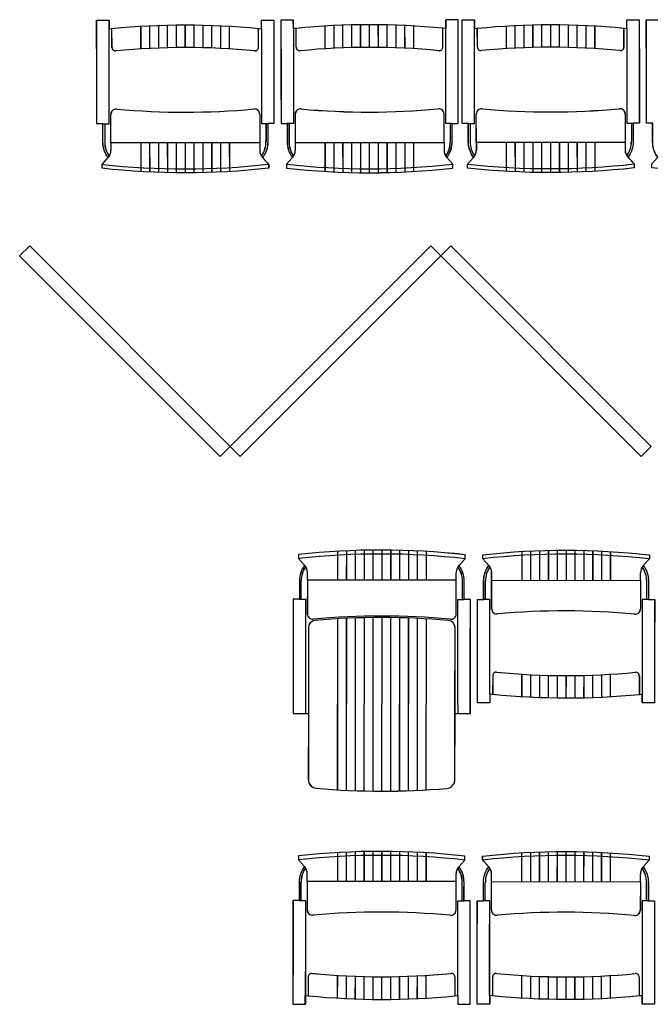
# Model space of a CAD drawing. Extents: x 120.2 to 170, y 539.6 to 610.3.
# Drawn here: x 152.1 to 153.8, y 586.6 to 589.3 of the extents above; entities that cross this region are included whole.
import ezdxf

# ---------------------------------------------------------------- set-up
doc = ezdxf.new("R2010")
doc.units = 0
doc.header["$MEASUREMENT"] = 0
doc.layers.add('MOBILIARIO', color=9, linetype='CONTINUOUS')
doc.layers.add('MUROS', color=3, linetype='CONTINUOUS')

# ---------------------------------------------------------------- blocks, each defined once
blk = doc.blocks.new('1')
at = {"layer": 'MOBILIARIO'}
for p, q in [((352.3142, 589.3123), (352.3141, 589.3365)), ((352.3144, 589.3123), (352.3143, 589.3365)), ((352.7442, 589.3126), (352.7441, 589.3368)), ((352.7444, 589.3126), (352.7443, 589.3368)), ((352.8342, 589.3127), (352.8341, 589.3369)), ((352.8344, 589.3126), (352.8343, 589.3368)), ((353.2642, 589.313), (353.2641, 589.3372)), ((353.2644, 589.313), (353.2643, 589.3372)), ((353.3452, 589.3131), (353.3451, 589.3373)), ((353.3454, 589.313), (353.3453, 589.3372)), ((353.7752, 589.3134), (353.7751, 589.3376)), ((353.7754, 589.3133), (353.7753, 589.3375)), ((352.3143, 589.1748), (352.3142, 589.3123)), ((352.3145, 589.1748), (352.3144, 589.3123)), ((352.3224, 589.2599), (352.3223, 589.3131)), ((352.3226, 589.2598), (352.3225, 589.3131)), ((352.4043, 589.2556), (352.4043, 589.3196)), ((352.4045, 589.2556), (352.4045, 589.3196)), ((352.4293, 589.257), (352.4293, 589.321)), ((352.4295, 589.257), (352.4295, 589.321)), ((352.4543, 589.2581), (352.4543, 589.322)), ((352.4545, 589.2581), (352.4545, 589.322)), ((352.4793, 589.2589), (352.4793, 589.3228)), ((352.4795, 589.2589), (352.4795, 589.3228)), ((352.5043, 589.2594), (352.5043, 589.3233)), ((352.5043, 589.2594), (352.5043, 589.3233)), ((352.5045, 589.2594), (352.5045, 589.3232)), ((352.5045, 589.2594), (352.5045, 589.3232)), ((352.5293, 589.2596), (352.5293, 589.3234)), ((352.5295, 589.2595), (352.5295, 589.3234)), ((352.5543, 589.2594), (352.5543, 589.3233)), ((352.5545, 589.2594), (352.5545, 589.3233)), ((352.5793, 589.259), (352.5793, 589.3229)), ((352.5795, 589.2589), (352.5795, 589.3229)), ((352.6043, 589.2582), (352.6043, 589.3222)), ((352.6045, 589.2582), (352.6045, 589.3221)), ((352.6293, 589.2572), (352.6293, 589.3211)), ((352.6295, 589.2571), (352.6295, 589.3211)), ((352.6543, 589.2558), (352.6543, 589.3198)), ((352.6545, 589.2558), (352.6545, 589.3198)), ((352.736, 589.2602), (352.736, 589.3134)), ((352.7362, 589.2602), (352.7362, 589.3134)), ((352.7442, 589.3126), (352.7443, 589.1752)), ((352.7444, 589.3126), (352.7445, 589.1751)), ((352.8342, 589.3127), (352.8343, 589.1752)), ((352.8344, 589.3126), (352.8345, 589.1752)), ((352.8424, 589.2603), (352.8423, 589.3135)), ((352.8426, 589.2602), (352.8425, 589.3135)), ((352.9241, 589.256), (352.924, 589.32)), ((352.9243, 589.256), (352.9242, 589.32)), ((352.9491, 589.2574), (352.949, 589.3214)), ((352.9493, 589.2574), (352.9492, 589.3213)), ((352.9741, 589.2585), (352.974, 589.3224)), ((352.9743, 589.2585), (352.9742, 589.3224)), ((352.9991, 589.2593), (352.999, 589.3232)), ((352.9993, 589.2593), (352.9992, 589.3232)), ((353.0241, 589.2598), (353.024, 589.3237)), ((353.0243, 589.2597), (353.0242, 589.3236)), ((353.0491, 589.2599), (353.049, 589.3238)), ((353.0493, 589.2599), (353.0492, 589.3238)), ((353.0741, 589.2598), (353.074, 589.3237)), ((353.0741, 589.2598), (353.074, 589.3237)), ((353.0743, 589.2598), (353.0742, 589.3237)), ((353.0743, 589.2598), (353.0742, 589.3237)), ((353.0991, 589.2594), (353.099, 589.3233)), ((353.0993, 589.2593), (353.0992, 589.3232)), ((353.1241, 589.2586), (353.124, 589.3226)), ((353.1243, 589.2586), (353.1242, 589.3225)), ((353.1491, 589.2576), (353.149, 589.3215)), ((353.1493, 589.2575), (353.1492, 589.3215)), ((353.1741, 589.2562), (353.174, 589.3202)), ((353.1743, 589.2562), (353.1742, 589.3202)), ((353.256, 589.2606), (353.256, 589.3138)), ((353.2562, 589.2605), (353.2562, 589.3138)), ((353.2643, 589.1755), (353.2642, 589.313)), ((353.2645, 589.1755), (353.2644, 589.313)), ((353.3453, 589.1756), (353.3452, 589.3131)), ((353.3455, 589.1756), (353.3454, 589.313)), ((353.3534, 589.2606), (353.3533, 589.3139)), ((353.3536, 589.2606), (353.3535, 589.3139)), ((353.4353, 589.2564), (353.4353, 589.3204)), ((353.4355, 589.2564), (353.4355, 589.3204)), ((353.4603, 589.2578), (353.4603, 589.3218)), ((353.4605, 589.2578), (353.4605, 589.3217)), ((353.4853, 589.2589), (353.4853, 589.3228)), ((353.4855, 589.2589), (353.4855, 589.3228)), ((353.5103, 589.2597), (353.5103, 589.3236)), ((353.5105, 589.2597), (353.5105, 589.3236)), ((353.5353, 589.2602), (353.5353, 589.324)), ((353.5353, 589.2602), (353.5353, 589.324)), ((353.5355, 589.2601), (353.5355, 589.324)), ((353.5355, 589.2601), (353.5355, 589.324)), ((353.5603, 589.2603), (353.5603, 589.3242)), ((353.5605, 589.2603), (353.5605, 589.3242)), ((353.5853, 589.2602), (353.5853, 589.3241)), ((353.5855, 589.2602), (353.5855, 589.3241)), ((353.6103, 589.2597), (353.6103, 589.3237)), ((353.6105, 589.2597), (353.6105, 589.3236)), ((353.6353, 589.259), (353.6353, 589.3229)), ((353.6355, 589.259), (353.6355, 589.3229)), ((353.6603, 589.2579), (353.6603, 589.3219)), ((353.6605, 589.2579), (353.6605, 589.3219)), ((353.6853, 589.2566), (353.6853, 589.3206)), ((353.6855, 589.2565), (353.6855, 589.3206)), ((353.767, 589.261), (353.767, 589.3142)), ((353.7672, 589.2609), (353.7672, 589.3142)), ((353.7752, 589.3134), (353.7753, 589.1759)), ((353.7754, 589.3133), (353.7755, 589.1759)), ((352.3144, 589.0447), (352.3143, 589.1748)), ((352.3146, 589.0447), (352.3145, 589.1748)), ((352.7443, 589.1752), (352.7444, 589.045)), ((352.7445, 589.1751), (352.7446, 589.045)), ((352.8343, 589.1752), (352.8344, 589.0451)), ((352.8345, 589.1752), (352.8346, 589.0451)), ((353.2644, 589.0454), (353.2643, 589.1755)), ((353.2646, 589.0454), (353.2645, 589.1755)), ((353.3454, 589.0455), (353.3453, 589.1756)), ((353.3456, 589.0455), (353.3455, 589.1756)), ((353.7753, 589.1759), (353.7754, 589.0458)), ((353.7755, 589.1759), (353.7756, 589.0458)), ((352.3194, 588.9908), (352.3193, 589.0709)), ((352.3196, 588.9908), (352.3195, 589.0709)), ((352.7393, 589.0712), (352.7394, 588.9911)), ((352.7395, 589.0712), (352.7396, 588.9911)), ((352.8393, 589.0713), (352.8394, 588.9912)), ((352.8395, 589.0713), (352.8396, 588.9912)), ((353.2594, 588.9915), (353.2593, 589.0716)), ((353.2596, 588.9915), (353.2595, 589.0716)), ((353.3504, 588.9916), (353.3503, 589.0717)), ((353.3506, 588.9915), (353.3505, 589.0716)), ((353.7703, 589.072), (353.7704, 588.9919)), ((353.7705, 589.072), (353.7706, 588.9919)), ((352.2969, 589.0447), (352.3144, 589.0447)), ((352.2971, 589.0447), (352.3146, 589.0447)), ((352.3019, 589.0447), (352.3019, 589.0147)), ((352.3021, 589.0447), (352.3021, 589.0147)), ((352.7444, 589.045), (352.7619, 589.045)), ((352.7446, 589.045), (352.7621, 589.045)), ((352.7569, 589.045), (352.7569, 589.0151)), ((352.7571, 589.045), (352.7571, 589.015)), ((352.8344, 589.0451), (352.8169, 589.0451)), ((352.8346, 589.0451), (352.8171, 589.0451)), ((352.8219, 589.0451), (352.8219, 589.0151)), ((352.8221, 589.0451), (352.8221, 589.0151)), ((353.2819, 589.0454), (353.2644, 589.0454)), ((353.2821, 589.0454), (353.2646, 589.0454)), ((353.2769, 589.0454), (353.2769, 589.0155)), ((353.2771, 589.0454), (353.2771, 589.0154)), ((353.3279, 589.0455), (353.3454, 589.0455)), ((353.3281, 589.0454), (353.3456, 589.0455)), ((353.3329, 589.0455), (353.3329, 589.0155)), ((353.3331, 589.0455), (353.3331, 589.0155)), ((353.7754, 589.0458), (353.7929, 589.0458)), ((353.7756, 589.0458), (353.7931, 589.0458)), ((353.7879, 589.0458), (353.7879, 589.0158)), ((353.7881, 589.0458), (353.7881, 589.0158)), ((352.3019, 589.0147), (352.3019, 588.9931)), ((352.3021, 589.0147), (352.3021, 588.9931)), ((352.7569, 589.0151), (352.7569, 588.9935)), ((352.7571, 589.015), (352.7571, 588.9934)), ((352.8219, 589.0151), (352.8219, 588.9935)), ((352.8221, 589.0151), (352.8221, 588.9935)), ((353.2769, 589.0155), (353.2769, 588.9938)), ((353.2771, 589.0154), (353.2771, 588.9938)), ((353.3329, 589.0155), (353.3329, 588.9939)), ((353.3331, 589.0155), (353.3331, 588.9939)), ((353.7879, 589.0158), (353.7879, 588.9942)), ((353.7881, 589.0158), (353.7881, 588.9942)), ((352.7394, 588.9911), (352.3194, 588.9908)), ((352.3194, 588.9908), (352.3194, 588.9691)), ((352.7396, 588.9911), (352.3196, 588.9908)), ((352.3196, 588.9908), (352.3196, 588.9691)), ((352.4046, 588.9096), (352.4045, 588.9909)), ((352.4048, 588.9095), (352.4047, 588.9908)), ((352.4296, 588.9082), (352.4295, 588.9909)), ((352.4298, 588.9082), (352.4297, 588.9908)), ((352.4546, 588.9072), (352.4545, 588.9909)), ((352.4548, 588.9072), (352.4547, 588.9909)), ((352.4796, 588.9065), (352.4795, 588.9909)), ((352.4798, 588.9065), (352.4797, 588.9909)), ((352.5046, 588.9061), (352.5045, 588.9909)), ((352.5048, 588.9061), (352.5047, 588.9909)), ((352.5296, 588.9059), (352.5295, 588.9909)), ((352.5298, 588.9059), (352.5297, 588.9909)), ((352.5546, 588.9061), (352.5545, 588.991)), ((352.5548, 588.9061), (352.5547, 588.9909)), ((352.5796, 588.9066), (352.5795, 588.991)), ((352.5798, 588.9066), (352.5797, 588.991)), ((352.6046, 588.9073), (352.6045, 588.991)), ((352.6048, 588.9073), (352.6047, 588.991)), ((352.6296, 588.9084), (352.6295, 588.991)), ((352.6298, 588.9084), (352.6297, 588.991)), ((352.6546, 588.9098), (352.6545, 588.991)), ((352.6548, 588.9097), (352.6547, 588.991)), ((352.7394, 588.9911), (352.7394, 588.9694)), ((352.7396, 588.9911), (352.7396, 588.9694)), ((352.8394, 588.9912), (353.2594, 588.9915)), ((352.8394, 588.9912), (352.8394, 588.9695)), ((352.8396, 588.9912), (353.2596, 588.9915)), ((352.8396, 588.9912), (352.8396, 588.9695)), ((352.9244, 588.91), (352.9243, 588.9912)), ((352.9245, 588.9099), (352.9245, 588.9912)), ((352.9494, 588.9086), (352.9493, 588.9913)), ((352.9495, 588.9086), (352.9495, 588.9912)), ((352.9744, 588.9076), (352.9743, 588.9913)), ((352.9745, 588.9076), (352.9745, 588.9913)), ((352.9994, 588.9069), (352.9993, 588.9913)), ((352.9995, 588.9069), (352.9995, 588.9913)), ((353.0244, 588.9065), (353.0243, 588.9913)), ((353.0245, 588.9064), (353.0245, 588.9913)), ((353.0494, 588.9063), (353.0493, 588.9913)), ((353.0495, 588.9063), (353.0495, 588.9913)), ((353.0744, 588.9065), (353.0743, 588.9914)), ((353.0745, 588.9065), (353.0745, 588.9913)), ((353.0994, 588.907), (353.0993, 588.9914)), ((353.0995, 588.9069), (353.0995, 588.9913)), ((353.1244, 588.9077), (353.1243, 588.9914)), ((353.1245, 588.9077), (353.1245, 588.9914)), ((353.1494, 588.9088), (353.1493, 588.9914)), ((353.1495, 588.9088), (353.1495, 588.9914)), ((353.1744, 588.9101), (353.1743, 588.9914)), ((353.1745, 588.9101), (353.1745, 588.9914)), ((353.2594, 588.9915), (353.2594, 588.9698)), ((353.2596, 588.9915), (353.2596, 588.9698)), ((353.7704, 588.9919), (353.3504, 588.9916)), ((353.3504, 588.9916), (353.3504, 588.9699)), ((353.7706, 588.9919), (353.3506, 588.9915)), ((353.3506, 588.9915), (353.3506, 588.9699)), ((353.4356, 588.9103), (353.4355, 588.9916)), ((353.4358, 588.9103), (353.4357, 588.9916)), ((353.4606, 588.909), (353.4605, 588.9916)), ((353.4608, 588.909), (353.4607, 588.9916)), ((353.4856, 588.908), (353.4855, 588.9917)), ((353.4858, 588.908), (353.4857, 588.9916)), ((353.5106, 588.9073), (353.5105, 588.9917)), ((353.5108, 588.9072), (353.5107, 588.9917)), ((353.5356, 588.9068), (353.5355, 588.9917)), ((353.5358, 588.9068), (353.5357, 588.9917)), ((353.5606, 588.9067), (353.5605, 588.9917)), ((353.5608, 588.9067), (353.5607, 588.9917)), ((353.5856, 588.9069), (353.5855, 588.9917)), ((353.5858, 588.9069), (353.5857, 588.9917)), ((353.6106, 588.9074), (353.6105, 588.9918)), ((353.6108, 588.9073), (353.6107, 588.9917)), ((353.6356, 588.9081), (353.6355, 588.9918)), ((353.6358, 588.9081), (353.6357, 588.9918)), ((353.6606, 588.9092), (353.6605, 588.9918)), ((353.6608, 588.9091), (353.6607, 588.9918)), ((353.6856, 588.9105), (353.6855, 588.9918)), ((353.6858, 588.9105), (353.6857, 588.9918)), ((353.7704, 588.9919), (353.7704, 588.9702)), ((353.7706, 588.9919), (353.7706, 588.9702)), ((352.9588, 587.8387), (352.9587, 587.7574)), ((352.9589, 587.8386), (352.9589, 587.7573)), ((352.9838, 587.84), (352.9837, 587.7573)), ((352.9839, 587.84), (352.9839, 587.7573)), ((353.0088, 587.841), (353.0087, 587.7573)), ((353.0089, 587.841), (353.0089, 587.7573)), ((353.0338, 587.8417), (353.0337, 587.7573)), ((353.0339, 587.8417), (353.0339, 587.7573)), ((353.0588, 587.8421), (353.0587, 587.7573)), ((353.0589, 587.8421), (353.0589, 587.7573)), ((353.0838, 587.8423), (353.0837, 587.7573)), ((353.0839, 587.8422), (353.0839, 587.7572)), ((353.1088, 587.8421), (353.1087, 587.7573)), ((353.1089, 587.8421), (353.1089, 587.7572)), ((353.1338, 587.8416), (353.1337, 587.7572)), ((353.1339, 587.8416), (353.1339, 587.7572)), ((353.1588, 587.8409), (353.1587, 587.7572)), ((353.1589, 587.8409), (353.1589, 587.7572)), ((353.1838, 587.8398), (353.1837, 587.7572)), ((353.1839, 587.8398), (353.1839, 587.7572)), ((353.2088, 587.8385), (353.2087, 587.7572)), ((353.2089, 587.8384), (353.2089, 587.7572)), ((353.4786, 587.8383), (353.4786, 587.757)), ((353.4788, 587.8382), (353.4788, 587.757)), ((353.5036, 587.8396), (353.5036, 587.757)), ((353.5038, 587.8396), (353.5038, 587.7569)), ((353.5286, 587.8406), (353.5286, 587.7569)), ((353.5288, 587.8406), (353.5288, 587.7569)), ((353.5536, 587.8413), (353.5536, 587.7569)), ((353.5538, 587.8413), (353.5538, 587.7569)), ((353.5786, 587.8418), (353.5786, 587.7569)), ((353.5788, 587.8417), (353.5788, 587.7569)), ((353.6036, 587.8419), (353.6036, 587.7569)), ((353.6038, 587.8419), (353.6038, 587.7569)), ((353.6286, 587.8417), (353.6286, 587.7569)), ((353.6288, 587.8417), (353.6288, 587.7568)), ((353.6536, 587.8413), (353.6536, 587.7568)), ((353.6538, 587.8412), (353.6538, 587.7568)), ((353.6786, 587.8405), (353.6786, 587.7568)), ((353.6788, 587.8405), (353.6788, 587.7568)), ((353.7036, 587.8394), (353.7036, 587.7568)), ((353.7038, 587.8394), (353.7038, 587.7568)), ((353.7286, 587.8381), (353.7286, 587.7568)), ((353.7288, 587.8381), (353.7288, 587.7568)), ((352.8737, 587.7574), (352.8737, 587.7791)), ((352.8739, 587.7574), (352.8739, 587.7791)), ((353.2937, 587.7571), (353.2937, 587.7788)), ((353.2939, 587.7571), (353.2939, 587.7787)), ((353.3937, 587.757), (353.3937, 587.7787)), ((353.3939, 587.757), (353.3939, 587.7787)), ((353.8137, 587.7567), (353.8137, 587.7784)), ((353.8139, 587.7567), (353.8139, 587.7784)), ((352.8562, 587.7335), (352.8562, 587.7551)), ((352.8564, 587.7335), (352.8564, 587.7551)), ((352.8737, 587.7574), (352.8736, 587.6623)), ((353.2937, 587.7571), (352.8737, 587.7574)), ((352.8739, 587.7574), (352.8738, 587.6623)), ((353.2939, 587.7571), (352.8739, 587.7574)), ((353.2936, 587.662), (353.2937, 587.7571)), ((353.2938, 587.662), (353.2939, 587.7571)), ((353.3112, 587.7332), (353.3112, 587.7548)), ((353.3114, 587.7331), (353.3114, 587.7547)), ((353.3762, 587.7331), (353.3762, 587.7547)), ((353.3764, 587.7331), (353.3764, 587.7547)), ((353.3936, 587.6769), (353.3937, 587.757)), ((353.3937, 587.757), (353.8137, 587.7567)), ((353.3938, 587.6769), (353.3939, 587.757)), ((353.3939, 587.757), (353.8139, 587.7567)), ((353.8137, 587.7567), (353.8136, 587.6766)), ((353.8139, 587.7567), (353.8138, 587.6766)), ((353.8312, 587.7328), (353.8312, 587.7544)), ((353.8314, 587.7327), (353.8314, 587.7544)), ((352.8562, 587.7035), (352.8562, 587.7335)), ((352.8563, 587.7035), (352.8564, 587.7335)), ((353.3112, 587.7032), (353.3112, 587.7332)), ((353.3113, 587.7032), (353.3114, 587.7331)), ((353.3762, 587.7031), (353.3762, 587.7331)), ((353.3763, 587.7031), (353.3764, 587.7331)), ((353.8312, 587.7028), (353.8312, 587.7328)), ((353.8313, 587.7028), (353.8314, 587.7327)), ((352.8512, 587.7035), (352.8687, 587.7035)), ((352.8513, 587.7035), (352.8688, 587.7035)), ((352.8687, 587.7035), (352.8685, 587.5434)), ((352.8688, 587.7035), (352.8687, 587.5434)), ((353.2985, 587.5431), (353.2987, 587.7032)), ((353.2987, 587.543), (353.2988, 587.7032)), ((353.2987, 587.7032), (353.3162, 587.7032)), ((353.2988, 587.7032), (353.3163, 587.7031)), ((353.3887, 587.7031), (353.3712, 587.7031)), ((353.3888, 587.7031), (353.3713, 587.7031)), ((353.3886, 587.573), (353.3887, 587.7031)), ((353.3887, 587.573), (353.3888, 587.7031)), ((353.8187, 587.7028), (353.8186, 587.5727)), ((353.8188, 587.7028), (353.8187, 587.5727)), ((353.8362, 587.7028), (353.8187, 587.7028)), ((353.8363, 587.7028), (353.8188, 587.7028)), ((352.9586, 587.6484), (352.9582, 587.1661)), ((352.9588, 587.6484), (352.9584, 587.166)), ((352.9836, 587.6497), (352.9832, 587.1647)), ((352.9838, 587.6497), (352.9834, 587.1647)), ((353.0086, 587.6508), (353.0082, 587.1637)), ((353.0088, 587.6507), (353.0084, 587.1636)), ((353.0336, 587.6515), (353.0332, 587.1629)), ((353.0338, 587.6515), (353.0334, 587.1629)), ((353.0586, 587.6519), (353.0582, 587.1624)), ((353.0588, 587.6519), (353.0584, 587.1624)), ((353.0836, 587.652), (353.0832, 587.1623)), ((353.0838, 587.652), (353.0834, 587.1622)), ((353.1086, 587.6519), (353.1082, 587.1624)), ((353.1088, 587.6518), (353.1084, 587.1624)), ((353.1336, 587.6514), (353.1332, 587.1628)), ((353.1338, 587.6514), (353.1334, 587.1628)), ((353.1586, 587.6506), (353.1582, 587.1636)), ((353.1588, 587.6506), (353.1584, 587.1635)), ((353.1836, 587.6496), (353.1832, 587.1646)), ((353.1838, 587.6496), (353.1834, 587.1646)), ((353.2086, 587.6482), (353.2082, 587.1659)), ((353.2088, 587.6482), (353.2084, 587.1659)), ((353.3885, 587.4356), (353.3886, 587.573)), ((353.3886, 587.4355), (353.3887, 587.573)), ((353.8186, 587.5727), (353.8185, 587.4352)), ((353.8187, 587.5727), (353.8186, 587.4352)), ((352.8685, 587.5434), (352.8684, 587.4059)), ((352.8687, 587.5434), (352.8686, 587.4059)), ((353.2984, 587.4056), (353.2985, 587.5431)), ((353.2986, 587.4056), (353.2987, 587.543)), ((353.3967, 587.488), (353.3966, 587.4347)), ((353.3968, 587.4879), (353.3968, 587.4347)), ((353.4784, 587.4922), (353.4783, 587.4282)), ((353.4786, 587.4922), (353.4785, 587.4282)), ((353.5034, 587.4908), (353.5033, 587.4268)), ((353.5036, 587.4908), (353.5035, 587.4268)), ((353.5284, 587.4897), (353.5283, 587.4258)), ((353.5286, 587.4897), (353.5285, 587.4258)), ((353.5534, 587.4889), (353.5533, 587.425)), ((353.5536, 587.4889), (353.5535, 587.425)), ((353.5784, 587.4884), (353.5783, 587.4246)), ((353.5786, 587.4884), (353.5785, 587.4245)), ((353.6034, 587.4883), (353.6033, 587.4244)), ((353.6036, 587.4882), (353.6035, 587.4244)), ((353.6284, 587.4884), (353.6283, 587.4245)), ((353.6284, 587.4884), (353.6283, 587.4245)), ((353.6286, 587.4884), (353.6285, 587.4245)), ((353.6286, 587.4884), (353.6285, 587.4245)), ((353.6534, 587.4889), (353.6533, 587.4249)), ((353.6536, 587.4888), (353.6535, 587.4249)), ((353.6784, 587.4896), (353.6783, 587.4257)), ((353.6786, 587.4896), (353.6785, 587.4256)), ((353.7034, 587.4907), (353.7033, 587.4267)), ((353.7036, 587.4906), (353.7035, 587.4267)), ((353.7284, 587.492), (353.7283, 587.428)), ((353.7286, 587.492), (353.7285, 587.428)), ((353.8103, 587.4877), (353.8103, 587.4344)), ((353.8105, 587.4876), (353.8105, 587.4344)), ((353.0585, 587.4588), (353.0584, 587.395)), ((353.0587, 587.4588), (353.0586, 587.3949)), ((353.3885, 587.4356), (353.3884, 587.4114)), ((353.3886, 587.4355), (353.3886, 587.4113)), ((353.8185, 587.4352), (353.8184, 587.411)), ((353.8186, 587.4352), (353.8186, 587.411)), ((352.8684, 587.4059), (352.8684, 587.3817)), ((352.8686, 587.4059), (352.8686, 587.3817)), ((353.2984, 587.4056), (353.2984, 587.3814)), ((353.2986, 587.4056), (353.2986, 587.3814)), ((352.9584, 586.9888), (352.9584, 586.9075)), ((352.9586, 586.9888), (352.9586, 586.9075)), ((352.9834, 586.9902), (352.9834, 586.9075)), ((352.9836, 586.9901), (352.9836, 586.9075)), ((353.0084, 586.9912), (353.0084, 586.9075)), ((353.0086, 586.9912), (353.0086, 586.9075)), ((353.0334, 586.9919), (353.0334, 586.9075)), ((353.0336, 586.9919), (353.0336, 586.9075)), ((353.0584, 586.9923), (353.0584, 586.9075)), ((353.0586, 586.9923), (353.0586, 586.9074)), ((353.0834, 586.9925), (353.0834, 586.9075)), ((353.0836, 586.9924), (353.0836, 586.9074)), ((353.1084, 586.9923), (353.1084, 586.9074)), ((353.1086, 586.9923), (353.1086, 586.9074)), ((353.1334, 586.9918), (353.1334, 586.9074)), ((353.1336, 586.9918), (353.1336, 586.9074)), ((353.1584, 586.9911), (353.1584, 586.9074)), ((353.1586, 586.991), (353.1586, 586.9074)), ((353.1834, 586.99), (353.1834, 586.9074)), ((353.1836, 586.99), (353.1836, 586.9074)), ((353.2084, 586.9886), (353.2084, 586.9074)), ((353.2086, 586.9886), (353.2086, 586.9073)), ((353.4782, 586.9884), (353.4781, 586.9072)), ((353.4784, 586.9884), (353.4783, 586.9071)), ((353.5032, 586.9898), (353.5031, 586.9071)), ((353.5034, 586.9897), (353.5033, 586.9071)), ((353.5282, 586.9908), (353.5281, 586.9071)), ((353.5284, 586.9908), (353.5283, 586.9071)), ((353.5532, 586.9915), (353.5531, 586.9071)), ((353.5534, 586.9915), (353.5533, 586.9071)), ((353.5782, 586.9919), (353.5781, 586.9071)), ((353.5784, 586.9919), (353.5783, 586.9071)), ((353.6032, 586.9921), (353.6031, 586.9071)), ((353.6034, 586.992), (353.6033, 586.907)), ((353.6282, 586.9919), (353.6281, 586.907)), ((353.6284, 586.9919), (353.6283, 586.907)), ((353.6532, 586.9914), (353.6531, 586.907)), ((353.6534, 586.9914), (353.6533, 586.907)), ((353.6782, 586.9907), (353.6781, 586.907)), ((353.6784, 586.9907), (353.6783, 586.907)), ((353.7032, 586.9896), (353.7031, 586.907)), ((353.7034, 586.9896), (353.7033, 586.907)), ((353.7282, 586.9883), (353.7281, 586.907)), ((353.7284, 586.9882), (353.7283, 586.9069)), ((352.8733, 586.9076), (352.8733, 586.9293)), ((352.8734, 586.9076), (352.8735, 586.9292)), ((353.2933, 586.9073), (353.2933, 586.929)), ((353.2934, 586.9073), (353.2935, 586.9289)), ((353.3933, 586.9072), (353.3933, 586.9289)), ((353.3934, 586.9072), (353.3935, 586.9289)), ((353.8133, 586.9069), (353.8133, 586.9286)), ((353.8134, 586.9069), (353.8135, 586.9285)), ((352.8557, 586.8837), (352.8558, 586.9053)), ((352.8557, 586.8537), (352.8557, 586.8837)), ((352.8559, 586.8837), (352.8559, 586.9053)), ((352.8559, 586.8537), (352.8559, 586.8837)), ((352.8733, 586.9076), (352.8732, 586.8275)), ((353.2933, 586.9073), (352.8733, 586.9076)), ((352.8734, 586.9076), (352.8734, 586.8275)), ((353.2934, 586.9073), (352.8734, 586.9076)), ((353.2932, 586.8272), (353.2933, 586.9073)), ((353.2934, 586.8272), (353.2934, 586.9073)), ((353.3107, 586.8833), (353.3108, 586.905)), ((353.3109, 586.8833), (353.3109, 586.9049)), ((353.3757, 586.8833), (353.3758, 586.9049)), ((353.3759, 586.8833), (353.3759, 586.9049)), ((353.3932, 586.8271), (353.3933, 586.9072)), ((353.3933, 586.9072), (353.8133, 586.9069)), ((353.3934, 586.8271), (353.3934, 586.9072)), ((353.3934, 586.9072), (353.8134, 586.9069)), ((353.8133, 586.9069), (353.8132, 586.8268)), ((353.8134, 586.9069), (353.8134, 586.8268)), ((353.8307, 586.883), (353.8308, 586.9046)), ((353.8309, 586.8829), (353.8309, 586.9045)), ((353.3107, 586.8534), (353.3107, 586.8833)), ((353.3109, 586.8533), (353.3109, 586.8833)), ((353.3757, 586.8533), (353.3757, 586.8833)), ((353.3759, 586.8533), (353.3759, 586.8833)), ((353.8307, 586.853), (353.8307, 586.883)), ((353.8309, 586.8529), (353.8309, 586.8829)), ((352.8507, 586.8537), (352.8682, 586.8537)), ((352.8509, 586.8537), (352.8684, 586.8537)), ((352.8682, 586.8537), (352.8681, 586.7236)), ((352.8684, 586.8537), (352.8683, 586.7235)), ((353.2981, 586.7233), (353.2982, 586.8534)), ((353.2982, 586.8534), (353.3157, 586.8534)), ((353.2983, 586.7232), (353.2984, 586.8533)), ((353.2984, 586.8533), (353.3159, 586.8533)), ((353.3882, 586.8533), (353.3707, 586.8533)), ((353.3884, 586.8533), (353.3709, 586.8533)), ((353.3881, 586.7232), (353.3882, 586.8533)), ((353.3883, 586.7232), (353.3884, 586.8533)), ((353.8182, 586.853), (353.8181, 586.7229)), ((353.8357, 586.853), (353.8182, 586.853)), ((353.8184, 586.853), (353.8183, 586.7228)), ((353.8359, 586.8529), (353.8184, 586.853)), ((352.8681, 586.7236), (352.868, 586.5861)), ((352.8683, 586.7235), (352.8682, 586.5861)), ((353.298, 586.5858), (353.2981, 586.7233)), ((353.2982, 586.5858), (353.2983, 586.7232)), ((353.388, 586.5857), (353.3881, 586.7232)), ((353.3882, 586.5857), (353.3883, 586.7232)), ((353.8181, 586.7229), (353.818, 586.5854)), ((353.8183, 586.7228), (353.8182, 586.5854)), ((352.8762, 586.6385), (352.8762, 586.5853)), ((352.8764, 586.6385), (352.8764, 586.5853)), ((352.9582, 586.6428), (352.9581, 586.5788)), ((352.9584, 586.6428), (352.9583, 586.5787)), ((352.9832, 586.6414), (352.9831, 586.5774)), ((352.9834, 586.6414), (352.9833, 586.5774)), ((353.0082, 586.6403), (353.0081, 586.5764)), ((353.0084, 586.6403), (353.0083, 586.5763)), ((353.0332, 586.6395), (353.0331, 586.5756)), ((353.0334, 586.6395), (353.0333, 586.5756)), ((353.0582, 586.639), (353.0581, 586.5751)), ((353.0582, 586.639), (353.0581, 586.5751)), ((353.0584, 586.639), (353.0583, 586.5751)), ((353.0584, 586.639), (353.0583, 586.5751)), ((353.0832, 586.6388), (353.0831, 586.575)), ((353.0834, 586.6388), (353.0833, 586.5749)), ((353.1082, 586.639), (353.1081, 586.5751)), ((353.1084, 586.639), (353.1083, 586.5751)), ((353.1332, 586.6394), (353.1331, 586.5755)), ((353.1334, 586.6394), (353.1333, 586.5755)), ((353.1582, 586.6402), (353.1581, 586.5763)), ((353.1584, 586.6402), (353.1583, 586.5762)), ((353.1832, 586.6412), (353.1831, 586.5773)), ((353.1834, 586.6412), (353.1833, 586.5772)), ((353.2082, 586.6426), (353.2081, 586.5786)), ((353.2084, 586.6426), (353.2083, 586.5786)), ((353.2899, 586.6382), (353.2899, 586.585)), ((353.2901, 586.6382), (353.29, 586.585)), ((353.3962, 586.6381), (353.3962, 586.5849)), ((353.3964, 586.6381), (353.3964, 586.5849)), ((353.4779, 586.6424), (353.4779, 586.5784)), ((353.4781, 586.6424), (353.4781, 586.5784)), ((353.5029, 586.641), (353.5029, 586.577)), ((353.5031, 586.641), (353.5031, 586.577)), ((353.5279, 586.6399), (353.5279, 586.576)), ((353.5281, 586.6399), (353.5281, 586.5759)), ((353.5529, 586.6391), (353.5529, 586.5752)), ((353.5531, 586.6391), (353.5531, 586.5752)), ((353.5779, 586.6386), (353.5779, 586.5747)), ((353.5781, 586.6386), (353.5781, 586.5747)), ((353.6029, 586.6385), (353.6029, 586.5746)), ((353.6031, 586.6384), (353.6031, 586.5746)), ((353.6279, 586.6386), (353.6279, 586.5747)), ((353.6279, 586.6386), (353.6279, 586.5747)), ((353.6281, 586.6386), (353.6281, 586.5747)), ((353.6281, 586.6386), (353.6281, 586.5747)), ((353.6529, 586.639), (353.6529, 586.5751)), ((353.6531, 586.639), (353.6531, 586.5751)), ((353.6779, 586.6398), (353.6779, 586.5759)), ((353.6781, 586.6398), (353.6781, 586.5758)), ((353.7029, 586.6408), (353.7029, 586.5769)), ((353.7031, 586.6408), (353.7031, 586.5768)), ((353.7279, 586.6422), (353.7279, 586.5782)), ((353.7281, 586.6422), (353.7281, 586.5782)), ((353.8099, 586.6378), (353.8099, 586.5846)), ((353.8101, 586.6378), (353.81, 586.5846)), ((352.868, 586.5861), (352.868, 586.5619)), ((352.8682, 586.5861), (352.8682, 586.5619)), ((353.298, 586.5858), (353.298, 586.5616)), ((353.2982, 586.5858), (353.2982, 586.5616)), ((353.388, 586.5857), (353.388, 586.5615)), ((353.3882, 586.5857), (353.3882, 586.5615)), ((353.818, 586.5854), (353.818, 586.5612)), ((353.8182, 586.5854), (353.8182, 586.5612))]:
    blk.add_line(p, q, dxfattribs=at)
for points in [[(352.2794, 589.0447), (352.2793, 589.1748), (352.2791, 589.3365), (352.3141, 589.3365), (352.3142, 589.3123), (352.3223, 589.3131, -0.049191), (352.736, 589.3134), (352.7442, 589.3126), (352.7441, 589.3368), (352.7791, 589.3368), (352.7793, 589.1752), (352.7794, 589.0451), (352.7619, 589.045), (352.7619, 589.0151), (352.7619, 588.9935, -0.166874), (352.7473, 588.9492), (352.7645, 588.9304), (352.7645, 588.9193, -0.055927), (352.2945, 588.9189), (352.2945, 588.9301), (352.3116, 588.9489, -0.166874), (352.2969, 588.9931), (352.2969, 589.0147), (352.2969, 589.0447)], [(352.2796, 589.0447), (352.2795, 589.1748), (352.2793, 589.3364), (352.3143, 589.3365), (352.3144, 589.3123), (352.3225, 589.3131, -0.049191), (352.7362, 589.3134), (352.7444, 589.3126), (352.7443, 589.3368), (352.7793, 589.3368), (352.7795, 589.1752), (352.7796, 589.045), (352.7621, 589.045), (352.7621, 589.015), (352.7621, 588.9934, -0.166874), (352.7475, 588.9492), (352.7646, 588.9304), (352.7646, 588.9192, -0.055927), (352.2946, 588.9189), (352.2946, 588.93), (352.3118, 588.9489, -0.166874), (352.2971, 588.9931), (352.2971, 589.0147), (352.2971, 589.0447)], [(353.2994, 589.0455), (353.2993, 589.1756), (353.2991, 589.3372), (353.2641, 589.3372), (353.2642, 589.313), (353.256, 589.3138, 0.049191), (352.8423, 589.3135), (352.8342, 589.3127), (352.8341, 589.3369), (352.7991, 589.3368), (352.7993, 589.1752), (352.7994, 589.0451), (352.8169, 589.0451), (352.8169, 589.0151), (352.8169, 588.9935, 0.166874), (352.8316, 588.9493), (352.8145, 588.9305), (352.8145, 588.9193, 0.055927), (353.2845, 588.9197), (353.2845, 588.9308), (353.2673, 588.9496, 0.166874), (353.2819, 588.9938), (353.2819, 589.0155), (353.2819, 589.0454)], [(353.2996, 589.0454), (353.2995, 589.1755), (353.2993, 589.3372), (353.2643, 589.3372), (353.2644, 589.313), (353.2562, 589.3138, 0.049191), (352.8425, 589.3135), (352.8344, 589.3126), (352.8343, 589.3368), (352.7993, 589.3368), (352.7995, 589.1752), (352.7996, 589.045), (352.8171, 589.0451), (352.8171, 589.0151), (352.8171, 588.9935, 0.166874), (352.8318, 588.9493), (352.8146, 588.9304), (352.8146, 588.9193, 0.055927), (353.2846, 588.9196), (353.2846, 588.9308), (353.2675, 588.9496, 0.166874), (353.2821, 588.9938), (353.2821, 589.0154), (353.2821, 589.0454)], [(353.3104, 589.0455), (353.3103, 589.1756), (353.3101, 589.3372), (353.3451, 589.3373), (353.3452, 589.3131), (353.3533, 589.3139, -0.049191), (353.767, 589.3142), (353.7752, 589.3134), (353.7751, 589.3376), (353.8101, 589.3376), (353.8103, 589.176), (353.8104, 589.0458), (353.7929, 589.0458), (353.7929, 589.0158), (353.7929, 588.9942, -0.166874), (353.7783, 588.95), (353.7955, 588.9312), (353.7955, 588.92, -0.055927), (353.3255, 588.9197), (353.3255, 588.9308), (353.3426, 588.9497, -0.166874), (353.3279, 588.9939), (353.3279, 589.0155), (353.3279, 589.0455)], [(353.3106, 589.0454), (353.3105, 589.1756), (353.3103, 589.3372), (353.3453, 589.3372), (353.3454, 589.313), (353.3535, 589.3139, -0.049191), (353.7672, 589.3142), (353.7754, 589.3133), (353.7753, 589.3375), (353.8103, 589.3376), (353.8105, 589.1759), (353.8106, 589.0458), (353.7931, 589.0458), (353.7931, 589.0158), (353.7931, 588.9942, -0.166874), (353.7785, 588.95), (353.7956, 588.9312), (353.7956, 588.92, -0.055927), (353.3256, 588.9197), (353.3256, 588.9308), (353.3428, 588.9497, -0.166874), (353.3281, 588.9939), (353.3281, 589.0155), (353.3281, 589.0454)], [(353.8304, 589.0458), (353.8303, 589.176), (353.8301, 589.3376), (353.8651, 589.3376), (353.8652, 589.3134), (353.8733, 589.3143, -0.049191), (354.287, 589.3146), (354.2952, 589.3138), (354.2951, 589.338), (354.3301, 589.338), (354.3303, 589.1763), (354.3304, 589.0462), (354.3129, 589.0462), (354.3129, 589.0162), (354.3129, 588.9946, -0.166874), (354.2983, 588.9504), (354.3155, 588.9316), (354.3155, 588.9204, -0.055927), (353.8455, 588.9201), (353.8455, 588.9312), (353.8626, 588.9501, -0.166874), (353.8479, 588.9943), (353.8479, 589.0159), (353.8479, 589.0459)], [(353.8306, 589.0458), (353.8305, 589.1759), (353.8303, 589.3376), (353.8653, 589.3376), (353.8654, 589.3134), (353.8735, 589.3142, -0.049191), (354.2872, 589.3146), (354.2954, 589.3137), (354.2953, 589.3379), (354.3303, 589.338), (354.3305, 589.1763), (354.3306, 589.0462), (354.3131, 589.0462), (354.3131, 589.0162), (354.3131, 588.9946, -0.166874), (354.2985, 588.9504), (354.3156, 588.9316), (354.3156, 588.9204, -0.055927), (353.8456, 588.9201), (353.8456, 588.9312), (353.8628, 588.9501, -0.166874), (353.8481, 588.9942), (353.8481, 589.0159), (353.8481, 589.0458)], [(352.8659, 587.7993, 0.166874), (352.8512, 587.7551), (352.8512, 587.7335), (352.8512, 587.7035), (352.8337, 587.7035), (352.8335, 587.5434), (352.8334, 587.3818), (352.8766, 587.3817), (352.8764, 587.1954, 0.388832), (352.8992, 587.1705, 0.043742), (353.2673, 587.1702, 0.388832), (353.2901, 587.1951), (353.2903, 587.3814), (353.3334, 587.3814), (353.3335, 587.543), (353.3337, 587.7032), (353.3162, 587.7032), (353.3162, 587.7332), (353.3162, 587.7548, 0.166874), (353.3016, 587.799), (353.3187, 587.8178), (353.3187, 587.829, 0.055927), (352.8487, 587.8293), (352.8487, 587.8181)], [(352.8661, 587.7993, 0.166874), (352.8514, 587.7551), (352.8514, 587.7335), (352.8513, 587.7035), (352.8338, 587.7035), (352.8337, 587.5434), (352.8336, 587.3817), (352.8768, 587.3817), (352.8766, 587.1954, 0.388832), (352.8994, 587.1704, 0.043742), (353.2675, 587.1702, 0.388832), (353.2903, 587.195), (353.2904, 587.3814), (353.3336, 587.3814), (353.3337, 587.543), (353.3338, 587.7031), (353.3163, 587.7031), (353.3164, 587.7331), (353.3164, 587.7547, 0.166874), (353.3017, 587.799), (353.3189, 587.8178), (353.3189, 587.8289, 0.055927), (352.8489, 587.8293), (352.8489, 587.8181)], [(353.8537, 587.7028), (353.8536, 587.5727), (353.8534, 587.411), (353.8184, 587.411), (353.8185, 587.4352), (353.8103, 587.4344, -0.049191), (353.3966, 587.4347), (353.3885, 587.4356), (353.3884, 587.4114), (353.3534, 587.4114), (353.3536, 587.573), (353.3537, 587.7031), (353.3712, 587.7031), (353.3712, 587.7331), (353.3712, 587.7547, -0.166874), (353.3859, 587.7989), (353.3687, 587.8178), (353.3687, 587.8289, -0.055927), (353.8387, 587.8286), (353.8387, 587.8174), (353.8216, 587.7986, -0.166874), (353.8362, 587.7544), (353.8362, 587.7328), (353.8362, 587.7028)], [(353.8538, 587.7027), (353.8537, 587.5726), (353.8536, 587.411), (353.8186, 587.411), (353.8186, 587.4352), (353.8105, 587.4344, -0.049191), (353.3968, 587.4347), (353.3886, 587.4355), (353.3886, 587.4113), (353.3536, 587.4114), (353.3537, 587.573), (353.3538, 587.7031), (353.3713, 587.7031), (353.3714, 587.7331), (353.3714, 587.7547, -0.166874), (353.3861, 587.7989), (353.3689, 587.8177), (353.3689, 587.8289, -0.055927), (353.8389, 587.8285), (353.8389, 587.8174), (353.8217, 587.7986, -0.166874), (353.8364, 587.7544), (353.8364, 587.7327), (353.8363, 587.7028)], [(352.8332, 586.8537), (352.8331, 586.7236), (352.833, 586.562), (352.868, 586.5619), (352.868, 586.5861), (352.8762, 586.5853, 0.049191), (353.2899, 586.585), (353.298, 586.5858), (353.298, 586.5616), (353.333, 586.5616), (353.3331, 586.7232), (353.3332, 586.8533), (353.3157, 586.8534), (353.3157, 586.8833), (353.3158, 586.905, 0.166874), (353.3011, 586.9492), (353.3183, 586.968), (353.3183, 586.9791, 0.055927), (352.8483, 586.9795), (352.8483, 586.9683), (352.8655, 586.9495, 0.166874), (352.8508, 586.9053), (352.8507, 586.8837), (352.8507, 586.8537)], [(352.8334, 586.8537), (352.8333, 586.7236), (352.8332, 586.5619), (352.8682, 586.5619), (352.8682, 586.5861), (352.8764, 586.5853, 0.049191), (353.29, 586.585), (353.2982, 586.5858), (353.2982, 586.5616), (353.3332, 586.5615), (353.3333, 586.7232), (353.3334, 586.8533), (353.3159, 586.8533), (353.3159, 586.8833), (353.3159, 586.9049, 0.166874), (353.3013, 586.9491), (353.3185, 586.968), (353.3185, 586.9791, 0.055927), (352.8485, 586.9795), (352.8485, 586.9683), (352.8656, 586.9495, 0.166874), (352.8509, 586.9053), (352.8509, 586.8837), (352.8509, 586.8537)], [(353.8532, 586.853), (353.8531, 586.7228), (353.853, 586.5612), (353.818, 586.5612), (353.818, 586.5854), (353.8099, 586.5846, -0.049191), (353.3962, 586.5849), (353.388, 586.5857), (353.388, 586.5615), (353.353, 586.5616), (353.3531, 586.7232), (353.3532, 586.8533), (353.3707, 586.8533), (353.3707, 586.8833), (353.3708, 586.9049, -0.166874), (353.3855, 586.9491), (353.3683, 586.9679), (353.3683, 586.9791, -0.055927), (353.8383, 586.9787), (353.8383, 586.9676), (353.8211, 586.9488, -0.166874), (353.8358, 586.9046), (353.8357, 586.8829), (353.8357, 586.853)], [(353.8534, 586.8529), (353.8533, 586.7228), (353.8532, 586.5612), (353.8182, 586.5612), (353.8182, 586.5854), (353.81, 586.5846, -0.049191), (353.3964, 586.5849), (353.3882, 586.5857), (353.3882, 586.5615), (353.3532, 586.5615), (353.3533, 586.7232), (353.3534, 586.8533), (353.3709, 586.8533), (353.3709, 586.8833), (353.3709, 586.9049, -0.166874), (353.3856, 586.9491), (353.3685, 586.9679), (353.3685, 586.9791, -0.055927), (353.8385, 586.9787), (353.8385, 586.9676), (353.8213, 586.9487, -0.166874), (353.8359, 586.9045), (353.8359, 586.8829), (353.8359, 586.8529)]]:
    blk.add_lwpolyline(points, format="xyb", close=True, dxfattribs=at)
for points in [[(353.2903, 587.3814), (353.2904, 587.6235, 0.388201), (353.2722, 587.6434, 0.044842), (352.895, 587.6437, 0.388201), (352.8768, 587.6238), (352.8766, 587.3817)], [(353.2904, 587.3814), (353.2906, 587.6235, 0.388201), (353.2724, 587.6434, 0.044842), (352.8952, 587.6437, 0.388201), (352.8769, 587.6238), (352.8768, 587.3817)]]:
    blk.add_lwpolyline(points, format="xyb", dxfattribs=at)
for centre, radius, start, end in [((352.3324, 589.2599), 0.01, 180.043, 275.5868), ((352.3326, 589.2599), 0.01, 180.043, 275.5868), ((352.5307, 587.232), 2.0275, 84.4991, 95.5868), ((352.5309, 587.232), 2.0275, 84.4991, 95.5868), ((352.726, 589.2602), 0.01, 264.4991, 0.043), ((352.7262, 589.2601), 0.01, 264.4991, 0.043), ((352.8524, 589.2603), 0.01, 180.043, 275.5868), ((352.8526, 589.2602), 0.01, 180.043, 275.5868), ((353.0507, 587.2324), 2.0275, 84.4991, 95.5868), ((353.0509, 587.2324), 2.0275, 84.4991, 95.5868), ((353.246, 589.2606), 0.01, 264.4991, 0.043), ((353.2462, 589.2605), 0.01, 264.4991, 0.043), ((353.3634, 589.2607), 0.01, 180.043, 275.5868), ((353.3636, 589.2606), 0.01, 180.043, 275.5868), ((353.5617, 587.2328), 2.0275, 84.4991, 95.5868), ((353.5619, 587.2328), 2.0275, 84.4991, 95.5868), ((353.757, 589.2609), 0.01, 264.4991, 0.043), ((353.7572, 589.2609), 0.01, 264.4991, 0.043), ((352.3343, 589.0709), 0.015, 84.7717, 180.043), ((352.3345, 589.0709), 0.015, 84.7717, 180.043), ((352.5278, 591.1846), 2.1075, 264.7717, 275.3143), ((352.5279, 591.1846), 2.1075, 264.7717, 275.3143), ((352.7243, 589.0712), 0.015, 0.043, 95.3143), ((352.7245, 589.0712), 0.015, 0.043, 95.3143), ((352.8543, 589.0713), 0.015, 84.7717, 180.043), ((352.8545, 589.0713), 0.015, 84.7717, 180.043), ((353.0478, 591.185), 2.1075, 264.7717, 275.3143), ((353.0479, 591.1849), 2.1075, 264.7717, 275.3143), ((353.2443, 589.0716), 0.015, 0.043, 95.3143), ((353.2445, 589.0716), 0.015, 0.043, 95.3143), ((353.3653, 589.0717), 0.015, 84.7717, 180.043), ((353.3655, 589.0717), 0.015, 84.7717, 180.043), ((353.5588, 591.1854), 2.1075, 264.7717, 275.3143), ((353.5589, 591.1853), 2.1075, 264.7717, 275.3143), ((353.7553, 589.072), 0.015, 0.043, 95.3143), ((353.7555, 589.0719), 0.015, 0.043, 95.3143), ((353.7212, 588.9934), 0.0667, 323.9164, 0.6334), ((353.7214, 588.9934), 0.0667, 323.9164, 0.6334), ((352.3686, 588.9924), 0.0667, 179.4526, 216.1695), ((352.3688, 588.9924), 0.0667, 179.4526, 216.1695), ((352.2894, 588.9691), 0.03, 317.682, 0.043), ((352.2896, 588.9691), 0.03, 317.682, 0.043), ((352.7694, 588.9695), 0.03, 180.043, 222.404), ((352.7696, 588.9694), 0.03, 180.043, 222.404), ((352.6902, 588.9927), 0.0667, 323.9164, 0.6334), ((352.6904, 588.9926), 0.0667, 323.9164, 0.6334), ((352.8886, 588.9928), 0.0667, 179.4526, 216.1695), ((352.8888, 588.9928), 0.0667, 179.4526, 216.1695), ((352.8094, 588.9695), 0.03, 317.682, 0.043), ((352.8096, 588.9695), 0.03, 317.682, 0.043), ((353.2894, 588.9699), 0.03, 180.043, 222.404), ((353.2896, 588.9698), 0.03, 180.043, 222.404), ((353.2102, 588.9931), 0.0667, 323.9164, 0.6334), ((353.2104, 588.993), 0.0667, 323.9164, 0.6334), ((353.3996, 588.9932), 0.0667, 179.4526, 216.1695), ((353.3998, 588.9932), 0.0667, 179.4526, 216.1695), ((353.3204, 588.9699), 0.03, 317.682, 0.043), ((353.3206, 588.9699), 0.03, 317.682, 0.043), ((353.8004, 588.9702), 0.03, 180.043, 222.404), ((353.8006, 588.9702), 0.03, 180.043, 222.404), ((352.5279, 591.0246), 2.1075, 263.6408, 276.4451), ((352.5281, 591.0246), 2.1075, 263.6408, 276.4451), ((353.0479, 591.025), 2.1075, 263.6408, 276.4451), ((353.0481, 591.025), 2.1075, 263.6408, 276.4451), ((353.5589, 591.0254), 2.1075, 263.6408, 276.4451), ((353.5591, 591.0254), 2.1075, 263.6408, 276.4451), ((353.0822, 585.7236), 2.1075, 83.5549, 96.3592), ((353.0824, 585.7236), 2.1075, 83.5549, 96.3592), ((353.6022, 585.7232), 2.1075, 83.5549, 96.3592), ((353.6024, 585.7232), 2.1075, 83.5549, 96.3592), ((352.9229, 587.7558), 0.0667, 143.8305, 180.5474), ((352.9231, 587.7558), 0.0667, 143.8305, 180.5474), ((352.8437, 587.7791), 0.03, 359.957, 42.318), ((352.8439, 587.7791), 0.03, 359.957, 42.318), ((353.3237, 587.7787), 0.03, 137.596, 179.957), ((353.3239, 587.7787), 0.03, 137.596, 179.957), ((353.2445, 587.7556), 0.0667, 359.3666, 36.0836), ((353.2447, 587.7555), 0.0667, 359.3666, 36.0836), ((353.4429, 587.7554), 0.0667, 143.8305, 180.5474), ((353.4431, 587.7554), 0.0667, 143.8305, 180.5474), ((353.3637, 587.7787), 0.03, 359.957, 42.318), ((353.3639, 587.7787), 0.03, 359.957, 42.318), ((353.8437, 587.7784), 0.03, 137.596, 179.957), ((353.8439, 587.7783), 0.03, 137.596, 179.957), ((353.7645, 587.7552), 0.0667, 359.3666, 36.0836), ((353.7647, 587.7551), 0.0667, 359.3666, 36.0836), ((352.8886, 587.6623), 0.015, 179.957, 275.2283), ((352.8888, 587.6623), 0.015, 179.957, 275.2283), ((353.2786, 587.662), 0.015, 264.6857, 359.957), ((353.2788, 587.662), 0.015, 264.6857, 359.957), ((353.4086, 587.6769), 0.015, 179.957, 275.2283), ((353.4088, 587.6769), 0.015, 179.957, 275.2283), ((353.602, 585.5632), 2.1075, 84.6857, 95.2283), ((353.6022, 585.5632), 2.1075, 84.6857, 95.2283), ((353.7986, 587.6766), 0.015, 264.6857, 359.957), ((353.7988, 587.6766), 0.015, 264.6857, 359.957), ((353.082, 585.5486), 2.1075, 84.6857, 95.2283), ((353.0822, 585.5486), 2.1075, 84.6857, 95.2283), ((353.4067, 587.488), 0.01, 84.4132, 179.957), ((353.4068, 587.4879), 0.01, 84.4132, 179.957), ((353.605, 589.5158), 2.0275, 264.4132, 275.5009), ((353.6052, 589.5158), 2.0275, 264.4132, 275.5009), ((353.8003, 587.4877), 0.01, 359.957, 95.5009), ((353.8005, 587.4876), 0.01, 359.957, 95.5009), ((353.0817, 584.8738), 2.1075, 83.5549, 96.3592), ((353.0819, 584.8738), 2.1075, 83.5549, 96.3592), ((353.6017, 584.8734), 2.1075, 83.5549, 96.3592), ((353.6019, 584.8734), 2.1075, 83.5549, 96.3592), ((352.9225, 586.906), 0.0667, 143.8305, 180.5474), ((352.9227, 586.906), 0.0667, 143.8305, 180.5474), ((352.8433, 586.9293), 0.03, 359.957, 42.318), ((352.8435, 586.9293), 0.03, 359.957, 42.318), ((353.3233, 586.9289), 0.03, 137.596, 179.957), ((353.3235, 586.9289), 0.03, 137.596, 179.957), ((353.244, 586.9057), 0.0667, 359.3666, 36.0836), ((353.2442, 586.9057), 0.0667, 359.3666, 36.0836), ((353.4425, 586.9056), 0.0667, 143.8305, 180.5474), ((353.4427, 586.9056), 0.0667, 143.8305, 180.5474), ((353.3633, 586.9289), 0.03, 359.957, 42.318), ((353.3635, 586.9289), 0.03, 359.957, 42.318), ((353.8433, 586.9285), 0.03, 137.596, 179.957), ((353.8435, 586.9285), 0.03, 137.596, 179.957), ((353.764, 586.9054), 0.0667, 359.3666, 36.0836), ((353.7642, 586.9053), 0.0667, 359.3666, 36.0836), ((352.8882, 586.8275), 0.015, 179.957, 275.2283), ((352.8884, 586.8275), 0.015, 179.957, 275.2283), ((353.0816, 584.7138), 2.1075, 84.6857, 95.2283), ((353.0818, 584.7138), 2.1075, 84.6857, 95.2283), ((353.2782, 586.8272), 0.015, 264.6857, 359.957), ((353.2784, 586.8272), 0.015, 264.6857, 359.957), ((353.4082, 586.8271), 0.015, 179.957, 275.2283), ((353.4084, 586.8271), 0.015, 179.957, 275.2283), ((353.6016, 584.7134), 2.1075, 84.6857, 95.2283), ((353.6018, 584.7134), 2.1075, 84.6857, 95.2283), ((353.7982, 586.8268), 0.015, 264.6857, 359.957), ((353.7984, 586.8268), 0.015, 264.6857, 359.957), ((352.8862, 586.6385), 0.01, 84.4132, 179.957), ((352.8864, 586.6385), 0.01, 84.4132, 179.957), ((353.0846, 588.6664), 2.0275, 264.4132, 275.5009), ((353.0848, 588.6663), 2.0275, 264.4132, 275.5009), ((353.2799, 586.6382), 0.01, 359.957, 95.5009), ((353.2801, 586.6382), 0.01, 359.957, 95.5009), ((353.4062, 586.6381), 0.01, 84.4132, 179.957), ((353.4064, 586.6381), 0.01, 84.4132, 179.957), ((353.6046, 588.666), 2.0275, 264.4132, 275.5009), ((353.6048, 588.6659), 2.0275, 264.4132, 275.5009), ((353.7999, 586.6378), 0.01, 359.957, 95.5009), ((353.8001, 586.6378), 0.01, 359.957, 95.5009)]:
    blk.add_arc(centre, radius, start, end, dxfattribs=at)

msp = doc.modelspace()

# ---------------------------------------------------------------- linework, layer by layer
at = {"layer": 'MUROS', "lineweight": 5}
for points in [[(152.6277, 588.1061), (152.062, 588.6718), (152.0903, 588.7001), (152.656, 588.1344)], [(152.6843, 588.1061), (153.25, 588.6718), (153.2217, 588.7001), (152.656, 588.1344)], [(153.8157, 588.1061), (153.25, 588.6718), (153.2783, 588.7001), (153.844, 588.1344)]]:
    msp.add_lwpolyline(points, close=True, dxfattribs=at)

# ---------------------------------------------------------------- block references
at = {"layer": 'MOBILIARIO', "lineweight": 5}
msp.add_blockref('1', (-200, 0), dxfattribs=at)

doc.saveas('drawing.dxf')
